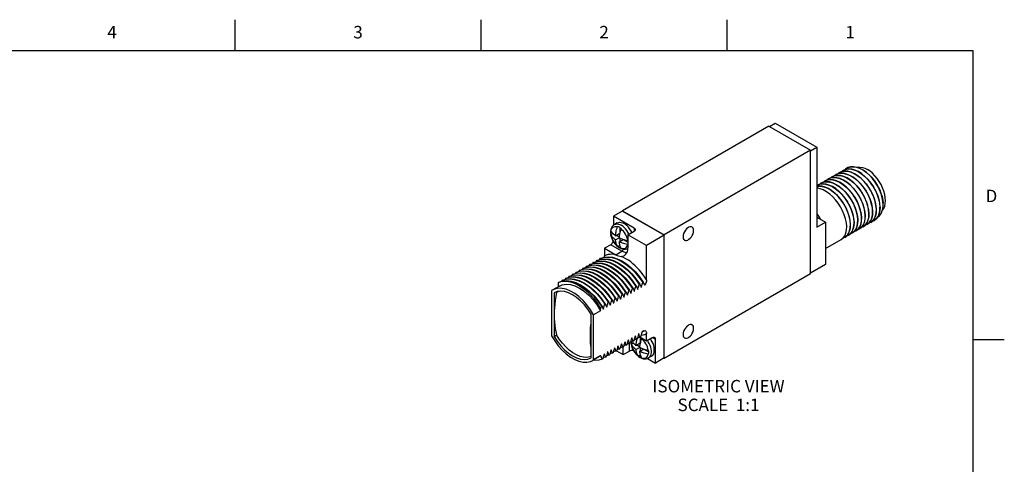
# Model space of a CAD drawing. Units: inches. Extents: x 0.4 to 16.6, y 0.6 to 10.4.
# Drawn here: x 8.7 to 16.6, y 6.8 to 10.4 of the extents above; entities that cross this region are included whole.
import ezdxf

# ---------------------------------------------------------------- set-up
doc = ezdxf.new("R2010")
doc.units = ezdxf.units.IN
doc.header["$LTSCALE"] = 0.935
doc.header["$MEASUREMENT"] = 0
doc.layers.get('0').update_dxf_attribs({"linetype": 'CONTINUOUS'})
for name, color, linetype in [('AXIS', 7, 'CONTINUOUS'), ('AXIS_COSMETIC_THREADS', 7, 'CONTINUOUS'), ('NOTES', 7, 'CONTINUOUS')]:
    doc.layers.add(name, color=color, linetype=linetype)
doc.styles.add('TEXTSTYLE_2', font='txt', dxfattribs={"width": 0.8})

msp = doc.modelspace()

# ---------------------------------------------------------------- linework, layer by layer
at = {"color": 2, "linetype": 'CONTINUOUS'}
for p, q in [((10.47, 10.112), (10.47, 10.362)), ((12.44, 10.112), (12.44, 10.362)), ((14.41, 10.112), (14.41, 10.362)), ((16.38, 10.112), (0.62, 10.112)), ((16.38, 0.887), (16.38, 10.112)), ((16.38, 7.7995), (16.63, 7.7995))]:
    msp.add_line(p, q, dxfattribs=at)
at = {"color": 7, "linetype": 'CONTINUOUS'}
for p, q in [((14.7455, 9.5076), (13.5717, 8.8299)), ((14.7455, 9.5076), (15.0792, 9.3149)), ((14.749, 9.5055), (14.795, 9.5321)), ((14.795, 9.5321), (15.1287, 9.3394)), ((15.0792, 9.3149), (13.9054, 8.6372)), ((15.0792, 9.3108), (15.1287, 9.3394)), ((15.0792, 8.3269), (15.0792, 9.3149)), ((15.1287, 9.3394), (15.1287, 8.6984)), ((15.3247, 9.1436), (15.3383, 9.154)), ((15.3254, 9.1443), (15.3477, 9.1485)), ((15.3778, 9.176), (15.368, 9.1711)), ((15.1766, 9.0581), (15.1898, 9.0682)), ((15.2059, 9.075), (15.2195, 9.0854)), ((15.2357, 9.0922), (15.2492, 9.1025)), ((15.2657, 9.1095), (15.2789, 9.1197)), ((15.2789, 9.1197), (15.2994, 9.1282)), ((15.3086, 9.1368), (15.3254, 9.1443)), ((15.5278, 9.1369), (15.5531, 9.1145)), ((15.5756, 9.089), (15.5517, 9.1148)), ((15.1287, 9.0327), (15.1304, 9.034)), ((15.1451, 9.0291), (15.1287, 9.0267)), ((15.1287, 9.0237), (15.1365, 9.0282)), ((15.1365, 9.0282), (15.1344, 9.0106)), ((15.1365, 9.0282), (15.1594, 9.0281)), ((15.1468, 9.0409), (15.1601, 9.0511)), ((15.5425, 8.8388), (15.5452, 8.8082)), ((15.5721, 8.8562), (15.5749, 8.8254)), ((15.6023, 8.8698), (15.6046, 8.8425)), ((15.604, 8.8147), (15.6053, 8.8429)), ((15.6315, 8.8906), (15.6343, 8.8597)), ((15.659, 8.8773), (15.659, 8.8903)), ((13.4995, 8.7874), (13.4995, 8.7141)), ((13.6657, 8.6915), (13.4995, 8.7874)), ((13.9068, 8.6339), (13.5703, 8.8283)), ((13.5717, 8.8299), (13.5717, 8.8274)), ((13.5717, 8.8299), (13.9054, 8.6372)), ((15.3941, 8.7519), (15.3967, 8.7225)), ((15.4236, 8.7703), (15.4264, 8.7397)), ((15.4533, 8.7875), (15.4561, 8.7568)), ((15.4557, 8.7308), (15.4568, 8.7572)), ((15.483, 8.8048), (15.4858, 8.774)), ((15.4852, 8.7461), (15.4865, 8.7744)), ((15.5127, 8.822), (15.5155, 8.7911)), ((15.5149, 8.763), (15.5162, 8.7915)), ((15.5446, 8.7802), (15.5459, 8.8087)), ((15.5724, 8.7467), (15.5891, 8.7538)), ((15.5743, 8.7973), (15.5756, 8.8258)), ((15.5891, 8.7538), (15.6065, 8.7677)), ((13.5308, 8.7333), (13.5075, 8.7198)), ((13.5505, 8.6967), (13.5505, 8.6503)), ((15.1287, 8.6984), (15.1994, 8.7393)), ((15.1994, 8.7393), (15.1994, 8.4004)), ((15.3961, 8.6945), (15.3974, 8.7229)), ((15.4258, 8.7116), (15.4271, 8.7401)), ((15.4399, 8.6807), (15.4269, 8.6634)), ((15.4493, 8.7026), (15.4399, 8.6807)), ((15.4611, 8.6855), (15.4472, 8.6723)), ((15.4703, 8.6852), (15.4544, 8.6788)), ((15.4722, 8.7026), (15.4611, 8.6855)), ((15.4869, 8.6983), (15.4703, 8.6852)), ((15.5, 8.7023), (15.4846, 8.6962)), ((15.5161, 8.7149), (15.5, 8.7023)), ((15.5297, 8.7195), (15.5141, 8.7132)), ((15.5458, 8.732), (15.5297, 8.7195)), ((15.5594, 8.7366), (15.5437, 8.7303)), ((15.5758, 8.7495), (15.5594, 8.7366)), ((13.4776, 8.6532), (13.4795, 8.6376)), ((13.4778, 8.6516), (13.4791, 8.6401)), ((13.4791, 8.6401), (13.4951, 8.6493)), ((13.4793, 8.6394), (13.4791, 8.6401)), ((13.5165, 8.6307), (13.5505, 8.6503)), ((13.5165, 8.598), (13.5448, 8.6143)), ((13.5222, 8.6339), (13.5454, 8.6205)), ((13.5448, 8.5817), (13.5787, 8.6013)), ((13.5505, 8.6118), (13.5505, 8.5849)), ((13.5787, 8.6013), (13.6162, 8.5796)), ((13.6162, 8.6384), (13.6657, 8.667)), ((13.9068, 8.6339), (13.7654, 8.5523)), ((13.9054, 8.6372), (13.9054, 8.6348)), ((13.9068, 7.6509), (13.9068, 8.6339)), ((15.1994, 8.5288), (15.3225, 8.5999)), ((15.3515, 8.6166), (15.3356, 8.6102)), ((15.3681, 8.6297), (15.3515, 8.6166)), ((15.3812, 8.6338), (15.3657, 8.6276)), ((15.3973, 8.6463), (15.3812, 8.6338)), ((15.4109, 8.6509), (15.3954, 8.6446)), ((15.4269, 8.6634), (15.4109, 8.6509)), ((15.4472, 8.6723), (15.4407, 8.6681)), ((13.4783, 8.5588), (13.4288, 8.5302)), ((13.4288, 8.5302), (13.4288, 8.4701)), ((13.4288, 8.5302), (13.5182, 8.4786)), ((13.5254, 8.5524), (13.5373, 8.542)), ((13.5335, 8.5453), (13.5329, 8.5462)), ((13.5342, 8.5446), (13.5335, 8.5453)), ((13.5342, 8.5446), (13.5502, 8.5538)), ((13.5373, 8.542), (13.55, 8.5335)), ((13.5436, 8.5377), (13.5484, 8.5347)), ((13.5578, 8.53), (13.5625, 8.5282)), ((13.7654, 8.2758), (13.7654, 8.5523)), ((13.3913, 8.4469), (13.3893, 8.4404)), ((13.3948, 8.4489), (13.3913, 8.4469)), ((13.5186, 8.4784), (13.5182, 8.4786)), ((13.2534, 8.3673), (13.2514, 8.3607)), ((13.2569, 8.3693), (13.2534, 8.3673)), ((13.281, 8.3832), (13.279, 8.3767)), ((13.2845, 8.3853), (13.281, 8.3832)), ((13.3086, 8.3991), (13.3065, 8.3926)), ((13.3121, 8.4012), (13.3086, 8.3991)), ((13.3361, 8.4151), (13.3341, 8.4085)), ((13.3397, 8.4171), (13.3361, 8.4151)), ((13.3637, 8.431), (13.3617, 8.4244)), ((13.3673, 8.433), (13.3637, 8.431)), ((15.1994, 8.4004), (15.0792, 8.331)), ((13.1155, 8.2877), (13.1135, 8.2811)), ((13.1191, 8.2897), (13.1155, 8.2877)), ((13.1431, 8.3036), (13.1411, 8.2971)), ((13.1466, 8.3057), (13.1431, 8.3036)), ((13.1707, 8.3195), (13.1687, 8.313)), ((13.1742, 8.3216), (13.1707, 8.3195)), ((13.1983, 8.3355), (13.1962, 8.3289)), ((13.2018, 8.3375), (13.1983, 8.3355)), ((13.2258, 8.3514), (13.2238, 8.3448)), ((13.2294, 8.3534), (13.2258, 8.3514)), ((13.9054, 7.6492), (15.0792, 8.3269)), ((13.0669, 8.2271), (13.0104, 8.1944)), ((13.0611, 8.2563), (13.0778, 8.2627)), ((13.0639, 8.2579), (13.0611, 8.2563)), ((13.0611, 8.2237), (13.0611, 8.2563)), ((13.0639, 8.2579), (13.0936, 8.2678)), ((13.0778, 8.2627), (13.0958, 8.2668)), ((13.0879, 8.2718), (13.0859, 8.2652)), ((13.0915, 8.2738), (13.0879, 8.2718)), ((13.0936, 8.2678), (13.1263, 8.2707)), ((13.6516, 8.2086), (13.6552, 8.2106)), ((13.6792, 8.2245), (13.6827, 8.2265)), ((13.6923, 8.2062), (13.6955, 8.2011)), ((13.6955, 8.2011), (13.6948, 8.2007)), ((13.7068, 8.2404), (13.7103, 8.2424)), ((13.7199, 8.2221), (13.7231, 8.217)), ((13.7231, 8.217), (13.7224, 8.2166)), ((13.7344, 8.2563), (13.7379, 8.2584)), ((13.0104, 8.1944), (13.0046, 8.1908)), ((13.0046, 8.1908), (13.0046, 7.8294)), ((13.0244, 8.1736), (13.0244, 7.8238)), ((13.0443, 8.1771), (13.0646, 8.1853)), ((13.057, 8.1844), (13.0443, 8.1771)), ((13.5137, 8.129), (13.5173, 8.131)), ((13.5413, 8.1449), (13.5449, 8.1469)), ((13.5544, 8.1266), (13.5576, 8.1215)), ((13.5576, 8.1215), (13.5569, 8.1211)), ((13.5689, 8.1608), (13.5724, 8.1628)), ((13.582, 8.1425), (13.5852, 8.1374)), ((13.5852, 8.1374), (13.5845, 8.137)), ((13.5965, 8.1767), (13.6, 8.1788)), ((13.6095, 8.1585), (13.6128, 8.1533)), ((13.6128, 8.1533), (13.612, 8.1529)), ((13.6241, 8.1926), (13.6276, 8.1947)), ((13.6371, 8.1744), (13.6403, 8.1692)), ((13.6403, 8.1692), (13.6396, 8.1688)), ((13.6647, 8.1903), (13.6679, 8.1852)), ((13.6679, 8.1852), (13.6672, 8.1848)), ((13.3698, 8.0746), (13.3977, 8.0292)), ((13.3977, 8.0292), (13.3977, 8.0458)), ((13.4034, 8.0653), (13.407, 8.0673)), ((13.4165, 8.047), (13.4197, 8.0419)), ((13.431, 8.0812), (13.4345, 8.0832)), ((13.4441, 8.0629), (13.4473, 8.0578)), ((13.4473, 8.0578), (13.4466, 8.0574)), ((13.4586, 8.0971), (13.4621, 8.0992)), ((13.4717, 8.0788), (13.4749, 8.0737)), ((13.4749, 8.0737), (13.4742, 8.0733)), ((13.4862, 8.113), (13.4897, 8.1151)), ((13.4992, 8.0948), (13.5024, 8.0896)), ((13.5024, 8.0896), (13.5017, 8.0892)), ((13.5268, 8.1107), (13.53, 8.1056)), ((13.53, 8.1056), (13.5293, 8.1051)), ((13.3214, 7.6523), (13.3214, 8.0022)), ((13.3977, 8.0292), (13.3412, 7.9965)), ((13.3412, 7.6351), (13.3412, 7.9965)), ((13.4197, 8.0419), (13.419, 8.0415)), ((13.0244, 7.8238), (13.0443, 7.8353)), ((13.6469, 7.8116), (13.6462, 7.8112)), ((13.6745, 7.8275), (13.6738, 7.8271)), ((13.6897, 7.8009), (13.6928, 7.8108)), ((13.6941, 7.8174), (13.69, 7.8037)), ((13.7141, 7.8176), (13.692, 7.8105)), ((13.7021, 7.8435), (13.7013, 7.8431)), ((13.7654, 7.7856), (13.7114, 7.8168)), ((13.7176, 7.8197), (13.7141, 7.8176)), ((13.7145, 7.815), (13.7145, 7.7717)), ((13.7442, 7.8678), (13.7289, 7.859)), ((13.7384, 7.8642), (13.729, 7.8588)), ((13.7654, 7.7856), (13.7654, 7.8457)), ((13.8149, 7.8142), (13.7654, 7.7856)), ((13.509, 7.732), (13.5083, 7.7316)), ((13.5366, 7.7479), (13.5359, 7.7475)), ((13.5562, 7.7377), (13.5522, 7.7241)), ((13.5762, 7.738), (13.5542, 7.7309)), ((13.5642, 7.7639), (13.5635, 7.7635)), ((13.5797, 7.7401), (13.5762, 7.738)), ((13.5837, 7.7537), (13.5797, 7.7401)), ((13.6038, 7.7539), (13.5817, 7.7468)), ((13.5917, 7.7798), (13.591, 7.7794)), ((13.6073, 7.756), (13.6038, 7.7539)), ((13.6113, 7.7696), (13.6073, 7.756)), ((13.6314, 7.7699), (13.6092, 7.7622)), ((13.6193, 7.7957), (13.6186, 7.7953)), ((13.6349, 7.7719), (13.6314, 7.7699)), ((13.6389, 7.7855), (13.6349, 7.7719)), ((13.6589, 7.7858), (13.6369, 7.7787)), ((13.6417, 7.7802), (13.6416, 7.7747)), ((13.6416, 7.7747), (13.6435, 7.759)), ((13.6418, 7.7803), (13.6418, 7.7731)), ((13.6418, 7.7731), (13.6431, 7.7615)), ((13.6431, 7.7615), (13.6591, 7.7708)), ((13.6433, 7.7609), (13.6431, 7.7615)), ((13.6625, 7.7878), (13.6589, 7.7858)), ((13.6665, 7.8014), (13.6625, 7.7878)), ((13.6865, 7.8017), (13.6645, 7.7946)), ((13.6806, 7.7521), (13.7145, 7.7717)), ((13.6806, 7.7195), (13.7089, 7.7358)), ((13.6862, 7.7554), (13.7095, 7.742)), ((13.69, 7.8037), (13.6865, 7.8017)), ((13.7145, 7.7332), (13.7145, 7.7064)), ((13.8361, 7.61), (13.8361, 7.8019)), ((13.3412, 7.6351), (13.3977, 7.6678)), ((13.3919, 7.6642), (13.3413, 7.6349)), ((13.3977, 7.6678), (13.3919, 7.6642)), ((13.398, 7.6679), (13.3977, 7.6669)), ((13.3977, 7.6669), (13.3977, 7.6678)), ((13.3987, 7.6683), (13.398, 7.6679)), ((13.4025, 7.66), (13.3987, 7.6683)), ((13.4183, 7.6581), (13.4143, 7.6445)), ((13.4383, 7.6584), (13.4163, 7.6513)), ((13.4263, 7.6843), (13.4256, 7.6838)), ((13.4419, 7.6604), (13.4383, 7.6584)), ((13.4459, 7.6741), (13.4419, 7.6604)), ((13.4659, 7.6743), (13.4439, 7.6672)), ((13.4539, 7.7002), (13.4532, 7.6998)), ((13.4694, 7.6764), (13.4659, 7.6743)), ((13.4734, 7.69), (13.4694, 7.6764)), ((13.4935, 7.6902), (13.4714, 7.6832)), ((13.4814, 7.7161), (13.4807, 7.7157)), ((13.497, 7.6923), (13.4935, 7.6902)), ((13.501, 7.7059), (13.497, 7.6923)), ((13.5211, 7.7062), (13.499, 7.6991)), ((13.5246, 7.7082), (13.5211, 7.7062)), ((13.5286, 7.7218), (13.5246, 7.7082)), ((13.5486, 7.7221), (13.5266, 7.715)), ((13.5522, 7.7241), (13.5486, 7.7221)), ((13.578, 7.6774), (13.6275, 7.706)), ((13.6895, 7.6738), (13.7014, 7.6635)), ((13.6976, 7.6668), (13.6969, 7.6676)), ((13.6983, 7.666), (13.6976, 7.6668)), ((13.6983, 7.666), (13.7143, 7.6753)), ((13.7014, 7.6635), (13.714, 7.6549)), ((13.7077, 7.6591), (13.7124, 7.6562)), ((13.7089, 7.7031), (13.7428, 7.7227)), ((13.7219, 7.6515), (13.7265, 7.6497)), ((13.7428, 7.7227), (13.783, 7.6995)), ((13.8049, 7.6642), (13.7815, 7.6507)), ((13.9047, 7.6496), (13.9054, 7.6492)), ((13.9054, 7.6501), (13.9054, 7.6492)), ((13.3353, 7.6315), (13.3412, 7.6351)), ((13.3509, 7.6312), (13.3356, 7.6334)), ((13.4143, 7.6445), (13.4107, 7.6425)), ((13.7727, 7.6467), (13.8361, 7.61))]:
    msp.add_line(p, q, dxfattribs=at)
at = {"color": 9, "linetype": 'CONTINUOUS'}
for p, q in [((13.6657, 8.6915), (13.6657, 8.667)), ((13.4985, 8.5876), (13.492, 8.6)), ((13.5681, 8.507), (13.4783, 8.5588)), ((13.506, 8.5758), (13.4985, 8.5876)), ((13.5186, 8.4784), (13.5681, 8.507)), ((13.7384, 7.8642), (13.7442, 7.8678)), ((13.8149, 7.8142), (13.8361, 7.8019)), ((13.6275, 7.706), (13.6275, 7.7685)), ((13.6625, 7.709), (13.656, 7.7214)), ((13.67, 7.6972), (13.6625, 7.709))]:
    msp.add_line(p, q, dxfattribs=at)
at = {"color": 7, "linetype": 'CONTINUOUS'}
for points in [[(15.5701, 8.9735), (15.5525, 9.0057), (15.5318, 9.0363), (15.509, 9.0643), (15.4843, 9.0892), (15.4581, 9.1105), (15.431, 9.1277), (15.4038, 9.1401), (15.3777, 9.1472), (15.3529, 9.1491), (15.33, 9.1458), (15.3093, 9.1372)], [(15.3383, 9.154), (15.359, 9.1626), (15.3819, 9.1659), (15.4066, 9.164), (15.4328, 9.1568), (15.4599, 9.1445), (15.4871, 9.1272), (15.5132, 9.1059), (15.538, 9.081), (15.5608, 9.053), (15.5814, 9.0224), (15.5991, 8.9903), (15.6136, 8.9571), (15.6245, 8.9234), (15.6315, 8.8906)], [(15.635, 8.8601), (15.6323, 8.8906), (15.6255, 8.9229), (15.6148, 8.9562), (15.6005, 8.9893), (15.5829, 9.0216), (15.5621, 9.0526), (15.5389, 9.0812), (15.5141, 9.1062), (15.4882, 9.1274), (15.4613, 9.1445), (15.4343, 9.157), (15.4082, 9.1642), (15.3833, 9.1663), (15.36, 9.1631), (15.339, 9.1544)], [(15.3477, 9.1485), (15.3716, 9.1477), (15.3966, 9.1419), (15.4228, 9.1312), (15.4492, 9.1158), (15.4749, 9.0963), (15.4994, 9.0733), (15.5227, 9.0469), (15.5438, 9.0177), (15.5622, 8.987)], [(15.368, 9.1711), (15.3589, 9.1651), (15.3545, 9.1608)], [(15.3687, 9.1715), (15.3789, 9.1766), (15.4005, 9.1824), (15.4241, 9.1832), (15.4492, 9.1788), (15.4753, 9.1695), (15.5017, 9.1554), (15.5278, 9.1369)], [(15.5517, 9.1148), (15.5264, 9.1371), (15.5003, 9.1554), (15.4739, 9.1694), (15.4478, 9.1786), (15.4228, 9.1828), (15.3992, 9.1819), (15.3778, 9.176)], [(15.4513, 9.1781), (15.4563, 9.1795), (15.4743, 9.1804), (15.4936, 9.1776), (15.5136, 9.1711), (15.5341, 9.1609)], [(15.6528, 8.8322), (15.6553, 8.8346), (15.6652, 8.8498), (15.6724, 8.8679), (15.6767, 8.8885), (15.6782, 8.9114), (15.6767, 8.9359), (15.6724, 8.9616), (15.6652, 8.988), (15.6553, 9.0145), (15.643, 9.0406), (15.6285, 9.0658), (15.612, 9.0895), (15.594, 9.1113), (15.5747, 9.1307), (15.5546, 9.1474), (15.5341, 9.1609)], [(15.1898, 9.0682), (15.2101, 9.0767), (15.2333, 9.0801), (15.2582, 9.0782), (15.2841, 9.0712), (15.311, 9.0589), (15.338, 9.0419), (15.3641, 9.0207), (15.389, 8.9958), (15.4123, 8.9674), (15.4331, 8.9364), (15.4508, 8.9042), (15.4652, 8.8711), (15.4761, 8.8375), (15.483, 8.8048)], [(15.4865, 8.7744), (15.4837, 8.8052), (15.4768, 8.8381), (15.4658, 8.8718), (15.4513, 8.905), (15.4337, 8.9371), (15.4131, 8.9676), (15.3902, 8.9956), (15.3655, 9.0205), (15.3394, 9.0419), (15.3122, 9.0591), (15.2851, 9.0715), (15.2589, 9.0786), (15.2342, 9.0806), (15.2113, 9.0773), (15.1905, 9.0687)], [(15.2195, 9.0854), (15.2403, 9.094), (15.2632, 9.0973), (15.2879, 9.0954), (15.3141, 9.0882), (15.3412, 9.0758), (15.3683, 9.0586), (15.3945, 9.0373), (15.4192, 9.0123), (15.4421, 8.9843), (15.4627, 8.9538), (15.4803, 8.9217), (15.4948, 8.8885), (15.5057, 8.8549), (15.5127, 8.822)], [(15.5162, 8.7915), (15.5135, 8.822), (15.5067, 8.8545), (15.4959, 8.8879), (15.4816, 8.921), (15.464, 8.9533), (15.4432, 8.9843), (15.4199, 9.0128), (15.3951, 9.0378), (15.3691, 9.059), (15.342, 9.0762), (15.315, 9.0886), (15.2889, 9.0957), (15.2641, 9.0977), (15.2409, 9.0944), (15.2202, 9.0858)], [(15.2492, 9.1025), (15.2699, 9.1111), (15.2931, 9.1145), (15.3179, 9.1125), (15.344, 9.1053), (15.371, 9.0929), (15.3981, 9.0758), (15.4241, 9.0545), (15.4489, 9.0295), (15.4722, 9.001), (15.493, 8.97), (15.5106, 8.9377), (15.5249, 8.9047), (15.5356, 8.8713), (15.5425, 8.8388)], [(15.5459, 8.8087), (15.5431, 8.8394), (15.5363, 8.8719), (15.5256, 8.905), (15.5113, 8.938), (15.4936, 8.9704), (15.4727, 9.0016), (15.4493, 9.0302), (15.4244, 9.0553), (15.3983, 9.0765), (15.3716, 9.0934), (15.3449, 9.1056), (15.3188, 9.1128), (15.2938, 9.1149), (15.2704, 9.1115), (15.2499, 9.1029)], [(15.5333, 8.9703), (15.5148, 9.001), (15.4937, 9.0301), (15.4705, 9.0566), (15.4459, 9.0796), (15.4202, 9.0991), (15.3938, 9.1145), (15.3676, 9.1252), (15.3426, 9.1309), (15.3187, 9.1318), (15.2964, 9.1275), (15.2796, 9.1201)], [(15.2965, 9.1276), (15.3056, 9.1351), (15.3086, 9.1368)], [(15.2994, 9.1282), (15.3228, 9.1316), (15.3478, 9.1296), (15.3739, 9.1224), (15.4006, 9.1102), (15.4273, 9.0932), (15.4534, 9.0721), (15.4783, 9.047), (15.5017, 9.0183), (15.5226, 8.9872)], [(15.5531, 9.1145), (15.5646, 9.1021), (15.5756, 9.089)], [(15.5921, 9.0692), (15.5734, 9.0927), (15.5531, 9.1145)], [(15.6525, 8.9335), (15.6435, 8.9655), (15.6311, 8.9979), (15.6154, 9.0297), (15.5967, 9.0603), (15.5756, 9.089)], [(15.6522, 8.9463), (15.6451, 8.9702), (15.6355, 8.9947), (15.6234, 9.0196), (15.6089, 9.0446), (15.5921, 9.0692)], [(15.3677, 8.7058), (15.3651, 8.7351), (15.3588, 8.7664), (15.3488, 8.7984), (15.3355, 8.8302), (15.3194, 8.861), (15.3005, 8.8905), (15.2793, 8.918), (15.2563, 8.9429), (15.2319, 8.9646), (15.2063, 8.9829), (15.1804, 8.9971), (15.1548, 9.0066), (15.1305, 9.0114), (15.1287, 9.0114)], [(15.1304, 9.034), (15.1509, 9.0425), (15.174, 9.0459), (15.1988, 9.0439), (15.2249, 9.0368), (15.252, 9.0245), (15.2791, 9.0073), (15.3052, 8.986), (15.3299, 8.9612), (15.3531, 8.9328), (15.3739, 8.9019), (15.3915, 8.8696), (15.4059, 8.8365), (15.4168, 8.803), (15.4236, 8.7703)], [(15.4271, 8.7401), (15.4243, 8.7708), (15.4175, 8.8032), (15.4069, 8.8362), (15.3926, 8.8693), (15.3749, 8.9018), (15.354, 8.9329), (15.3306, 8.9615), (15.3057, 8.9866), (15.2796, 9.0078), (15.253, 9.0247), (15.2262, 9.037), (15.2001, 9.0442), (15.1751, 9.0463), (15.1517, 9.0429), (15.1311, 9.0344)], [(15.3974, 8.7229), (15.3946, 8.7536), (15.3878, 8.7863), (15.3769, 8.8198), (15.3626, 8.8529), (15.3449, 8.8851), (15.3241, 8.916), (15.3009, 8.9444), (15.2762, 8.9693), (15.2501, 8.9906), (15.223, 9.0077), (15.1959, 9.0201), (15.1698, 9.0272), (15.1451, 9.0291)], [(15.1594, 9.0281), (15.1838, 9.0234), (15.2093, 9.0138), (15.2353, 8.9997), (15.2609, 8.9814), (15.2853, 8.9597), (15.3083, 8.9347), (15.3295, 8.9072), (15.3484, 8.8777), (15.3645, 8.8469), (15.3778, 8.8151), (15.3878, 8.7831), (15.3941, 8.7519)], [(15.1601, 9.0511), (15.1807, 9.0597), (15.2041, 9.063), (15.2291, 9.061), (15.2552, 9.0537), (15.282, 9.0415), (15.3086, 9.0246), (15.3347, 9.0034), (15.3596, 8.9783), (15.383, 8.9496), (15.4039, 8.9185), (15.4216, 8.8861), (15.4359, 8.853), (15.4465, 8.8199), (15.4533, 8.7875)], [(15.4568, 8.7572), (15.454, 8.788), (15.4471, 8.8208), (15.4362, 8.8544), (15.4218, 8.8875), (15.4041, 8.9197), (15.3833, 8.9506), (15.36, 8.979), (15.3352, 9.004), (15.3091, 9.0252), (15.2821, 9.0422), (15.2551, 9.0544), (15.2292, 9.0615), (15.2044, 9.0634), (15.1811, 9.06), (15.1608, 9.0515)], [(15.5226, 8.9872), (15.5403, 8.9547), (15.5546, 8.9217), (15.5653, 8.8886), (15.5721, 8.8562)], [(15.5756, 8.8258), (15.5733, 8.853), (15.5678, 8.8819), (15.5591, 8.9117), (15.5474, 8.9414), (15.5333, 8.9703)], [(15.5622, 8.987), (15.5764, 8.9581), (15.5881, 8.9284), (15.5968, 8.8987), (15.6023, 8.8698)], [(15.6053, 8.8429), (15.6025, 8.8738), (15.5956, 8.9067), (15.5846, 8.9404), (15.5701, 8.9735)], [(15.6522, 8.9463), (15.6574, 8.9167), (15.659, 8.8903)], [(15.659, 8.8773), (15.6576, 8.9024), (15.6525, 8.9335)], [(15.6046, 8.8425), (15.6033, 8.8141), (15.5979, 8.7885), (15.5886, 8.7668), (15.5758, 8.7495)], [(15.6065, 8.7677), (15.619, 8.7851), (15.6279, 8.8066), (15.633, 8.8317), (15.6343, 8.8597)], [(15.6129, 8.7761), (15.6273, 8.7864), (15.6405, 8.8025), (15.6503, 8.8226), (15.6565, 8.8463), (15.659, 8.8732), (15.659, 8.8773)], [(15.635, 8.8601), (15.6337, 8.8321), (15.6286, 8.807), (15.6197, 8.7855)], [(15.1287, 8.8064), (15.1418, 8.7875), (15.1548, 8.765)], [(15.4561, 8.7568), (15.4548, 8.7283), (15.4493, 8.7026)], [(15.471, 8.6856), (15.4871, 8.6981), (15.5, 8.7154), (15.5095, 8.7373), (15.5149, 8.763)], [(15.4858, 8.774), (15.4847, 8.7475), (15.4802, 8.7235), (15.4722, 8.7026)], [(15.5155, 8.7911), (15.5142, 8.7628), (15.5089, 8.7375), (15.4997, 8.7158), (15.4869, 8.6983)], [(15.5007, 8.7028), (15.5168, 8.7153), (15.5297, 8.7326), (15.5392, 8.7545), (15.5446, 8.7802)], [(15.5452, 8.8082), (15.5439, 8.7798), (15.5384, 8.7541), (15.529, 8.7322), (15.5161, 8.7149)], [(15.5304, 8.7199), (15.5468, 8.7328), (15.5596, 8.7501), (15.5689, 8.7718), (15.5743, 8.7973)], [(15.5749, 8.8254), (15.5736, 8.7969), (15.5681, 8.7712), (15.5587, 8.7493), (15.5458, 8.732)], [(15.5601, 8.7371), (15.5767, 8.7502), (15.5895, 8.7676), (15.5987, 8.7894), (15.604, 8.8147)], [(15.6197, 8.7855), (15.6072, 8.7681), (15.5898, 8.7542)], [(13.4802, 8.6823), (13.4778, 8.6683), (13.4776, 8.6532)], [(13.5075, 8.7198), (13.4986, 8.7134), (13.491, 8.7051), (13.4847, 8.6947), (13.4802, 8.6823)], [(13.5165, 8.6307), (13.517, 8.6356), (13.5176, 8.6411), (13.5185, 8.6473), (13.5197, 8.6542), (13.5212, 8.6617), (13.5232, 8.6701), (13.5257, 8.6795), (13.5289, 8.6899), (13.5329, 8.7014)], [(13.5308, 8.7333), (13.5329, 8.7344), (13.542, 8.7375), (13.5521, 8.7384), (13.5629, 8.7371), (13.5742, 8.7335), (13.5858, 8.7278)], [(13.5329, 8.7014), (13.5333, 8.7025), (13.5337, 8.7035), (13.5342, 8.7046)], [(13.5484, 8.698), (13.5436, 8.7006), (13.5389, 8.7028), (13.5342, 8.7046)], [(13.5612, 8.6851), (13.5572, 8.6735), (13.554, 8.6632), (13.5515, 8.6538), (13.5495, 8.6454), (13.548, 8.6378), (13.5468, 8.631), (13.5459, 8.6248), (13.5453, 8.6193), (13.5448, 8.6143)], [(13.5625, 8.6882), (13.5578, 8.6918), (13.5531, 8.6951), (13.5484, 8.698)], [(13.5625, 8.6882), (13.5618, 8.6867), (13.5612, 8.6851)], [(13.6476, 8.6566), (13.6466, 8.6589), (13.6387, 8.6733), (13.6296, 8.6869), (13.6196, 8.6995), (13.6087, 8.7106), (13.5974, 8.7201), (13.5858, 8.7278)], [(13.6657, 8.6915), (13.6705, 8.6879), (13.6735, 8.6837), (13.6745, 8.6793)], [(13.6745, 8.6793), (13.6735, 8.6748), (13.6705, 8.6706), (13.6657, 8.667)], [(15.3225, 8.5999), (15.3391, 8.613), (15.3519, 8.6304), (15.3611, 8.6521), (15.3664, 8.6774), (15.3677, 8.7058)], [(15.3522, 8.617), (15.3683, 8.6296), (15.3813, 8.6469), (15.3907, 8.6688), (15.3961, 8.6945)], [(15.3967, 8.7225), (15.3954, 8.6942), (15.3901, 8.6689), (15.3809, 8.6472), (15.3681, 8.6297)], [(15.3819, 8.6342), (15.398, 8.6467), (15.4109, 8.664), (15.4204, 8.6859), (15.4258, 8.7116)], [(15.4264, 8.7397), (15.4251, 8.7112), (15.4197, 8.6855), (15.4103, 8.6637), (15.3973, 8.6463)], [(15.4117, 8.6513), (15.4182, 8.6556), (15.4321, 8.6688), (15.4432, 8.6859), (15.4512, 8.7068), (15.4557, 8.7308)], [(15.4413, 8.6685), (15.458, 8.6816), (15.4708, 8.699), (15.4799, 8.7208), (15.4852, 8.7461)], [(13.4791, 8.6727), (13.4778, 8.6626), (13.4778, 8.6516)], [(13.4791, 8.6727), (13.4794, 8.6717), (13.4798, 8.6708)], [(13.4798, 8.6381), (13.4795, 8.6388), (13.4793, 8.6394)], [(13.4795, 8.6376), (13.4833, 8.6219), (13.4889, 8.6065), (13.4961, 8.5915), (13.5047, 8.5774), (13.5145, 8.5642), (13.5254, 8.5524)], [(13.4798, 8.6708), (13.4838, 8.6639), (13.488, 8.6577), (13.4924, 8.6523)], [(13.5165, 8.598), (13.5127, 8.6008), (13.5089, 8.6038), (13.505, 8.607), (13.501, 8.6106), (13.4968, 8.6148), (13.4924, 8.6196), (13.488, 8.6251), (13.4838, 8.6312), (13.4798, 8.6381)], [(13.4924, 8.6523), (13.4968, 8.6475), (13.501, 8.6433), (13.505, 8.6397), (13.5089, 8.6364), (13.5127, 8.6335), (13.5165, 8.6307)], [(13.5329, 8.5462), (13.5289, 8.5531), (13.5257, 8.5598), (13.5232, 8.5662), (13.5212, 8.5724), (13.5197, 8.5782), (13.5185, 8.5837), (13.5176, 8.5889), (13.517, 8.5936), (13.5165, 8.598)], [(13.5448, 8.6143), (13.5497, 8.6121), (13.5548, 8.6099), (13.5604, 8.6077), (13.5667, 8.6054), (13.5739, 8.6029), (13.5822, 8.6004), (13.5917, 8.5979), (13.6023, 8.5954), (13.6143, 8.5932)], [(15.4407, 8.6681), (15.4304, 8.6632), (15.4247, 8.6618)], [(13.4783, 8.5588), (13.4838, 8.5628), (13.4889, 8.5682), (13.4933, 8.5746), (13.4967, 8.5817), (13.4985, 8.5876)], [(13.5342, 8.5446), (13.5389, 8.5409), (13.5436, 8.5377)], [(13.5448, 8.5817), (13.5453, 8.5773), (13.5459, 8.5725), (13.5468, 8.5674), (13.548, 8.5619), (13.5495, 8.5561)], [(13.6143, 8.5605), (13.6023, 8.5628), (13.5917, 8.5652), (13.5822, 8.5678), (13.5739, 8.5703), (13.5667, 8.5727), (13.5604, 8.575), (13.5548, 8.5773), (13.5497, 8.5795), (13.5448, 8.5817)], [(13.5484, 8.5347), (13.5531, 8.5322), (13.5578, 8.53)], [(13.5495, 8.5561), (13.5515, 8.5499), (13.554, 8.5435), (13.5572, 8.5367), (13.5612, 8.5299)], [(13.55, 8.5335), (13.5625, 8.5274), (13.5749, 8.5236), (13.5868, 8.522), (13.5979, 8.5226), (13.6082, 8.525), (13.6158, 8.5285)], [(13.5612, 8.5299), (13.5616, 8.5293), (13.562, 8.5287), (13.5625, 8.5282)], [(13.5876, 8.4716), (13.5973, 8.479), (13.6054, 8.4895), (13.6114, 8.5025), (13.615, 8.5177), (13.6162, 8.5347)], [(13.6143, 8.5932), (13.6154, 8.593), (13.6162, 8.5929)], [(13.6162, 8.5602), (13.6159, 8.5602), (13.6143, 8.5605)], [(13.3637, 8.431), (13.3934, 8.4409), (13.4261, 8.4438), (13.4612, 8.4397), (13.4978, 8.4286), (13.5353, 8.4109), (13.5727, 8.3869), (13.6093, 8.3571), (13.6444, 8.3223), (13.6771, 8.2831), (13.7068, 8.2404)], [(13.3673, 8.433), (13.3969, 8.4429), (13.4297, 8.4458), (13.4647, 8.4417)], [(13.3913, 8.4469), (13.421, 8.4568), (13.4537, 8.4597), (13.4888, 8.4556), (13.5254, 8.4445), (13.5628, 8.4268), (13.6003, 8.4028), (13.6369, 8.373), (13.672, 8.3382), (13.7047, 8.299), (13.7344, 8.2563)], [(13.3948, 8.4489), (13.4245, 8.4588), (13.4572, 8.4617), (13.4923, 8.4576), (13.5289, 8.4466), (13.5664, 8.4289), (13.6038, 8.4048), (13.6404, 8.3751), (13.6755, 8.3402), (13.7082, 8.301), (13.7379, 8.2584)], [(13.4277, 8.4591), (13.4281, 8.4609), (13.4288, 8.4701)], [(13.4647, 8.4417), (13.5013, 8.4307), (13.5388, 8.4129), (13.5762, 8.3889), (13.6129, 8.3592), (13.6479, 8.3243), (13.6806, 8.2851), (13.7103, 8.2424)], [(13.5186, 8.4784), (13.5297, 8.4725), (13.5407, 8.4683), (13.5517, 8.4658), (13.5623, 8.4651)], [(13.5623, 8.4651), (13.5755, 8.4667), (13.5876, 8.4716)], [(13.2258, 8.3514), (13.2555, 8.3613), (13.2882, 8.3642), (13.3233, 8.3601), (13.3599, 8.349), (13.3974, 8.3313), (13.4348, 8.3073), (13.4714, 8.2775), (13.5065, 8.2427), (13.5392, 8.2035), (13.5689, 8.1608)], [(13.2294, 8.3534), (13.2591, 8.3633), (13.2918, 8.3662)], [(13.2534, 8.3673), (13.2831, 8.3772), (13.3158, 8.3801), (13.3509, 8.376), (13.3875, 8.3649), (13.4249, 8.3472), (13.4624, 8.3232), (13.499, 8.2934), (13.5341, 8.2586), (13.5668, 8.2194), (13.5965, 8.1767)], [(13.2569, 8.3693), (13.2866, 8.3792), (13.3194, 8.3821)], [(13.281, 8.3832), (13.3107, 8.3931), (13.3434, 8.396), (13.3784, 8.3919), (13.4151, 8.3808), (13.4525, 8.3631), (13.49, 8.3391), (13.5266, 8.3094), (13.5616, 8.2745), (13.5944, 8.2353), (13.6241, 8.1926)], [(13.2845, 8.3853), (13.3142, 8.3951), (13.3469, 8.3981)], [(13.2918, 8.3662), (13.3268, 8.3621), (13.3635, 8.351), (13.4009, 8.3333), (13.4383, 8.3093), (13.475, 8.2796), (13.51, 8.2447), (13.5427, 8.2055), (13.5724, 8.1628)], [(13.3086, 8.3991), (13.3383, 8.409), (13.371, 8.4119), (13.406, 8.4078), (13.4427, 8.3968), (13.4801, 8.379), (13.5175, 8.355), (13.5542, 8.3253), (13.5892, 8.2904), (13.6219, 8.2512), (13.6516, 8.2086)], [(13.3121, 8.4012), (13.3418, 8.4111), (13.3745, 8.414)], [(13.3194, 8.3821), (13.3544, 8.378), (13.391, 8.367), (13.4285, 8.3492), (13.4659, 8.3252), (13.5026, 8.2955), (13.5376, 8.2606), (13.5703, 8.2214), (13.6, 8.1788)], [(13.3361, 8.4151), (13.3658, 8.4249), (13.3985, 8.4279), (13.4336, 8.4237), (13.4702, 8.4127), (13.5077, 8.395), (13.5451, 8.371), (13.5817, 8.3412), (13.6168, 8.3063), (13.6495, 8.2671), (13.6792, 8.2245)], [(13.3397, 8.4171), (13.3694, 8.427), (13.4021, 8.4299)], [(13.3469, 8.3981), (13.382, 8.3939), (13.4186, 8.3829), (13.4561, 8.3652), (13.4935, 8.3412), (13.5301, 8.3114), (13.5652, 8.2765), (13.5979, 8.2373), (13.6276, 8.1947)], [(13.3745, 8.414), (13.4096, 8.4099), (13.4462, 8.3988), (13.4836, 8.3811), (13.5211, 8.3571), (13.5577, 8.3273), (13.5928, 8.2925), (13.6255, 8.2533), (13.6552, 8.2106)], [(13.4021, 8.4299), (13.4371, 8.4258), (13.4738, 8.4147), (13.5112, 8.397), (13.5486, 8.373), (13.5853, 8.3432), (13.6203, 8.3084), (13.6531, 8.2692), (13.6827, 8.2265)], [(13.0879, 8.2718), (13.1176, 8.2816), (13.1504, 8.2846), (13.1854, 8.2804), (13.222, 8.2694), (13.2595, 8.2517), (13.2969, 8.2277), (13.3336, 8.1979), (13.3686, 8.163), (13.4013, 8.1239), (13.431, 8.0812)], [(13.0915, 8.2738), (13.1212, 8.2837), (13.1539, 8.2866)], [(13.1155, 8.2877), (13.1452, 8.2976), (13.1779, 8.3005), (13.213, 8.2964), (13.2496, 8.2853), (13.2871, 8.2676), (13.3245, 8.2436), (13.3611, 8.2138), (13.3962, 8.179), (13.4289, 8.1398), (13.4586, 8.0971)], [(13.1191, 8.2897), (13.1487, 8.2996), (13.1815, 8.3025)], [(13.1431, 8.3036), (13.1728, 8.3135), (13.2055, 8.3164), (13.2406, 8.3123), (13.2772, 8.3012), (13.3146, 8.2835), (13.3521, 8.2595), (13.3887, 8.2297), (13.4238, 8.1949), (13.4565, 8.1557), (13.4862, 8.113)], [(13.1466, 8.3057), (13.1763, 8.3155), (13.209, 8.3184)], [(13.1539, 8.2866), (13.1889, 8.2825), (13.2256, 8.2714), (13.263, 8.2537), (13.3005, 8.2297), (13.3371, 8.1999), (13.3721, 8.1651), (13.4049, 8.1259), (13.4345, 8.0832)], [(13.1707, 8.3195), (13.2004, 8.3294), (13.2331, 8.3323), (13.2681, 8.3282), (13.3048, 8.3172), (13.3422, 8.2994), (13.3796, 8.2754), (13.4163, 8.2457), (13.4513, 8.2108), (13.4841, 8.1716), (13.5137, 8.129)], [(13.1742, 8.3216), (13.2039, 8.3315), (13.2366, 8.3344)], [(13.1815, 8.3025), (13.2165, 8.2984), (13.2532, 8.2874), (13.2906, 8.2696), (13.328, 8.2456), (13.3647, 8.2159), (13.3997, 8.181), (13.4324, 8.1418), (13.4621, 8.0992)], [(13.1983, 8.3355), (13.2279, 8.3453), (13.2607, 8.3482), (13.2957, 8.3441), (13.3324, 8.3331), (13.3698, 8.3154), (13.4072, 8.2914), (13.4439, 8.2616), (13.4789, 8.2267), (13.5116, 8.1875), (13.5413, 8.1449)], [(13.2018, 8.3375), (13.2315, 8.3474), (13.2642, 8.3503)], [(13.209, 8.3184), (13.2441, 8.3143), (13.2807, 8.3033), (13.3182, 8.2856), (13.3556, 8.2616), (13.3922, 8.2318), (13.4273, 8.1969), (13.46, 8.1577), (13.4897, 8.1151)], [(13.2366, 8.3344), (13.2717, 8.3302), (13.3083, 8.3192), (13.3457, 8.3015), (13.3832, 8.2775), (13.4198, 8.2477), (13.4549, 8.2128), (13.4876, 8.1737), (13.5173, 8.131)], [(13.2642, 8.3503), (13.2992, 8.3462), (13.3359, 8.3351), (13.3733, 8.3174), (13.4108, 8.2934), (13.4474, 8.2636), (13.4825, 8.2288), (13.5152, 8.1896), (13.5449, 8.1469)], [(13.3412, 7.9965), (13.316, 8.0379), (13.2876, 8.0766), (13.2567, 8.1116), (13.2239, 8.1422), (13.19, 8.1677), (13.1557, 8.1875), (13.1218, 8.2012), (13.089, 8.2084), (13.0581, 8.2091), (13.0297, 8.2032), (13.0104, 8.1944)], [(13.067, 8.2271), (13.089, 8.2368), (13.1207, 8.2422), (13.1552, 8.2396), (13.1918, 8.2291), (13.2294, 8.211), (13.267, 8.1857), (13.3036, 8.154), (13.3382, 8.1166), (13.3698, 8.0746)], [(13.0958, 8.2668), (13.1283, 8.2684), (13.1629, 8.2634), (13.199, 8.2517), (13.2357, 8.2336), (13.2723, 8.2095), (13.3082, 8.18), (13.3424, 8.1456), (13.3744, 8.1071), (13.4034, 8.0653)], [(13.0958, 8.2668), (13.1289, 8.2666), (13.1641, 8.2593), (13.2004, 8.2452), (13.2369, 8.2247), (13.2732, 8.198), (13.3081, 8.166), (13.3408, 8.1295), (13.371, 8.089), (13.3977, 8.0458)], [(13.1263, 8.2707), (13.1614, 8.2666), (13.198, 8.2555), (13.2354, 8.2378), (13.2729, 8.2138), (13.3095, 8.184), (13.3446, 8.1492), (13.3773, 8.11), (13.407, 8.0673)], [(13.6403, 8.1692), (13.6439, 8.1818), (13.6476, 8.1949), (13.6516, 8.2086)], [(13.6552, 8.2106), (13.6594, 8.2017), (13.6634, 8.1931), (13.6672, 8.1848)], [(13.6679, 8.1852), (13.6714, 8.1978), (13.6752, 8.2109), (13.6792, 8.2245)], [(13.6827, 8.2265), (13.687, 8.2177), (13.691, 8.2091), (13.6948, 8.2007)], [(13.6955, 8.2011), (13.699, 8.2137), (13.7028, 8.2268), (13.7068, 8.2404)], [(13.7103, 8.2424), (13.7146, 8.2336), (13.7186, 8.225), (13.7224, 8.2166)], [(13.7231, 8.217), (13.7266, 8.2296), (13.7304, 8.2427), (13.7344, 8.2563)], [(13.7379, 8.2584), (13.742, 8.2498), (13.7459, 8.2415), (13.7495, 8.2334)], [(13.7654, 8.2758), (13.7647, 8.267), (13.7629, 8.2586), (13.7603, 8.2508), (13.7571, 8.2439), (13.7534, 8.2381), (13.7495, 8.2334)], [(13.1401, 8.1739), (13.1081, 8.1836), (13.0777, 8.1868), (13.0495, 8.1835), (13.0244, 8.1736)], [(13.0443, 8.1771), (13.0382, 8.1434), (13.0336, 8.1121), (13.0301, 8.0824), (13.0276, 8.0535), (13.0261, 8.0247), (13.0256, 7.9953)], [(13.3214, 8.0022), (13.2962, 8.0411), (13.268, 8.0769), (13.2376, 8.1089), (13.2056, 8.1361), (13.1729, 8.1579), (13.1401, 8.1739)], [(13.5024, 8.0896), (13.506, 8.1022), (13.5097, 8.1153), (13.5137, 8.129)], [(13.5173, 8.131), (13.5215, 8.1221), (13.5255, 8.1135), (13.5293, 8.1051)], [(13.53, 8.1056), (13.5335, 8.1181), (13.5373, 8.1313), (13.5413, 8.1449)], [(13.5449, 8.1469), (13.5491, 8.1381), (13.5531, 8.1294), (13.5569, 8.1211)], [(13.5576, 8.1215), (13.5611, 8.1341), (13.5649, 8.1472), (13.5689, 8.1608)], [(13.5724, 8.1628), (13.5767, 8.154), (13.5807, 8.1454), (13.5845, 8.137)], [(13.5852, 8.1374), (13.5887, 8.15), (13.5925, 8.1631), (13.5965, 8.1767)], [(13.6, 8.1788), (13.6043, 8.1699), (13.6083, 8.1613), (13.612, 8.1529)], [(13.6128, 8.1533), (13.6163, 8.1659), (13.62, 8.179), (13.6241, 8.1926)], [(13.6276, 8.1947), (13.6318, 8.1858), (13.6358, 8.1772), (13.6396, 8.1688)], [(13.3977, 8.0458), (13.4005, 8.0554), (13.4034, 8.0653)], [(13.407, 8.0673), (13.4112, 8.0585), (13.4152, 8.0498), (13.419, 8.0415)], [(13.4197, 8.0419), (13.4232, 8.0545), (13.427, 8.0676), (13.431, 8.0812)], [(13.4345, 8.0832), (13.4388, 8.0744), (13.4428, 8.0658), (13.4466, 8.0574)], [(13.4473, 8.0578), (13.4508, 8.0704), (13.4546, 8.0835), (13.4586, 8.0971)], [(13.4621, 8.0992), (13.4664, 8.0903), (13.4704, 8.0817), (13.4742, 8.0733)], [(13.4749, 8.0737), (13.4784, 8.0863), (13.4822, 8.0994), (13.4862, 8.113)], [(13.4897, 8.1151), (13.494, 8.1062), (13.498, 8.0976), (13.5017, 8.0892)], [(13.0256, 7.9953), (13.0261, 7.9665), (13.0276, 7.9395), (13.0301, 7.9134), (13.0336, 7.8877), (13.0382, 7.8618), (13.0443, 7.8352)], [(13.3155, 7.8279), (13.316, 7.8573), (13.3175, 7.8862), (13.32, 7.9151), (13.3214, 7.9264)], [(13.0046, 7.8294), (13.0297, 7.788), (13.0581, 7.7493), (13.089, 7.7143), (13.1218, 7.6837), (13.1557, 7.6582), (13.19, 7.6384), (13.2239, 7.6248), (13.2567, 7.6175), (13.2876, 7.6168), (13.316, 7.6227), (13.3353, 7.6315)], [(13.0244, 7.8238), (13.0495, 7.7848), (13.0777, 7.749), (13.1081, 7.7171), (13.1401, 7.6899), (13.1729, 7.668), (13.2056, 7.652), (13.2376, 7.6423), (13.268, 7.6391), (13.2962, 7.6425), (13.3214, 7.6523)], [(13.3214, 7.6626), (13.312, 7.6589), (13.2874, 7.6551), (13.2608, 7.6566), (13.2328, 7.6635), (13.2039, 7.6754), (13.1747, 7.6922), (13.1458, 7.7136), (13.1178, 7.7392), (13.0912, 7.7684), (13.0666, 7.8006), (13.0443, 7.8352)], [(13.3214, 7.7362), (13.32, 7.746), (13.3175, 7.7721), (13.316, 7.7992), (13.3155, 7.8279)], [(13.6462, 7.8112), (13.6427, 7.7986), (13.6389, 7.7855)], [(13.6589, 7.7858), (13.6547, 7.7946), (13.6507, 7.8032), (13.6469, 7.8116)], [(13.6738, 7.8271), (13.6702, 7.8145), (13.6665, 7.8014)], [(13.6865, 7.8017), (13.6823, 7.8106), (13.6783, 7.8192), (13.6745, 7.8275)], [(13.7013, 7.8431), (13.6978, 7.8305), (13.6941, 7.8174)], [(13.7141, 7.8176), (13.7098, 7.8265), (13.7058, 7.8351), (13.7021, 7.8435)], [(13.7252, 7.8065), (13.7212, 7.795), (13.718, 7.7846), (13.7155, 7.7753), (13.7136, 7.7669), (13.712, 7.7593), (13.7109, 7.7524), (13.71, 7.7462), (13.7093, 7.7407), (13.7089, 7.7358)], [(13.7289, 7.859), (13.7254, 7.8464), (13.7216, 7.8333), (13.7176, 7.8197)], [(13.726, 7.8084), (13.7259, 7.8081), (13.7252, 7.8065)], [(13.7442, 7.8678), (13.7483, 7.8695), (13.7524, 7.8697), (13.7563, 7.8684), (13.7598, 7.8654), (13.7627, 7.8607), (13.7647, 7.8541), (13.7654, 7.8457)], [(13.8149, 7.8142), (13.8204, 7.8165), (13.8255, 7.817), (13.8299, 7.8157)], [(13.8299, 7.8157), (13.8333, 7.8125), (13.8354, 7.8078), (13.8361, 7.8019)], [(13.5083, 7.7316), (13.5048, 7.719), (13.501, 7.7059)], [(13.5211, 7.7062), (13.5168, 7.715), (13.5128, 7.7236), (13.509, 7.732)], [(13.5359, 7.7475), (13.5324, 7.7349), (13.5286, 7.7218)], [(13.5486, 7.7221), (13.5444, 7.7309), (13.5404, 7.7396), (13.5366, 7.7479)], [(13.5635, 7.7635), (13.5599, 7.7509), (13.5562, 7.7377)], [(13.5762, 7.738), (13.572, 7.7469), (13.5679, 7.7555), (13.5642, 7.7639)], [(13.591, 7.7794), (13.5875, 7.7668), (13.5837, 7.7537)], [(13.6038, 7.7539), (13.5995, 7.7628), (13.5955, 7.7714), (13.5917, 7.7798)], [(13.6186, 7.7953), (13.6151, 7.7827), (13.6113, 7.7696)], [(13.6314, 7.7699), (13.6271, 7.7787), (13.6231, 7.7873), (13.6193, 7.7957)], [(13.6439, 7.7596), (13.6436, 7.7602), (13.6433, 7.7609)], [(13.6435, 7.759), (13.6474, 7.7433), (13.653, 7.7279), (13.6601, 7.713), (13.6687, 7.6988), (13.6785, 7.6857), (13.6895, 7.6738)], [(13.6806, 7.7195), (13.6767, 7.7223), (13.6729, 7.7252), (13.6691, 7.7284), (13.665, 7.7321), (13.6608, 7.7363), (13.6565, 7.7411), (13.6521, 7.7465), (13.6478, 7.7527), (13.6439, 7.7596)], [(13.6496, 7.7828), (13.6521, 7.7792), (13.6565, 7.7737)], [(13.6565, 7.7737), (13.6608, 7.7689), (13.665, 7.7647), (13.6691, 7.7611), (13.6729, 7.7579), (13.6767, 7.7549), (13.6806, 7.7521)], [(13.6806, 7.7521), (13.681, 7.757), (13.6817, 7.7626), (13.6826, 7.7687), (13.6838, 7.7756), (13.6853, 7.7832), (13.6872, 7.7916), (13.6897, 7.8009)], [(13.7089, 7.7358), (13.7137, 7.7336), (13.7188, 7.7314), (13.7244, 7.7292), (13.7307, 7.7268), (13.7379, 7.7244), (13.7463, 7.7219), (13.7557, 7.7193), (13.7664, 7.7169), (13.7783, 7.7146)], [(13.8049, 7.6642), (13.8107, 7.6684), (13.8172, 7.6757), (13.8223, 7.6848), (13.8257, 7.6957), (13.8274, 7.708), (13.8274, 7.7214), (13.8257, 7.7357), (13.8223, 7.7505), (13.8172, 7.7655), (13.8107, 7.7804), (13.8028, 7.7948), (13.7968, 7.8037)], [(13.3977, 7.6669), (13.3809, 7.6566), (13.3744, 7.654)], [(13.4107, 7.6425), (13.4065, 7.6513), (13.4025, 7.66)], [(13.4256, 7.6838), (13.4221, 7.6712), (13.4183, 7.6581)], [(13.4383, 7.6584), (13.4341, 7.6673), (13.4301, 7.6759), (13.4263, 7.6843)], [(13.4532, 7.6998), (13.4496, 7.6872), (13.4459, 7.6741)], [(13.4659, 7.6743), (13.4616, 7.6832), (13.4576, 7.6918), (13.4539, 7.7002)], [(13.4807, 7.7157), (13.4772, 7.7031), (13.4734, 7.69)], [(13.4935, 7.6902), (13.4892, 7.6991), (13.4852, 7.7077), (13.4814, 7.7161)], [(13.6625, 7.709), (13.6565, 7.7105), (13.6487, 7.7111), (13.641, 7.7105), (13.6337, 7.7087), (13.6275, 7.706)], [(13.6969, 7.6676), (13.6929, 7.6745), (13.6897, 7.6812), (13.6872, 7.6877), (13.6853, 7.6938), (13.6838, 7.6997), (13.6826, 7.7052), (13.6817, 7.7103), (13.681, 7.7151), (13.6806, 7.7195)], [(13.6983, 7.666), (13.7029, 7.6624), (13.7077, 7.6591)], [(13.7783, 7.6819), (13.7664, 7.6842), (13.7557, 7.6867), (13.7463, 7.6892), (13.7379, 7.6917), (13.7307, 7.6942), (13.7244, 7.6965), (13.7188, 7.6987), (13.7137, 7.7009), (13.7089, 7.7031)], [(13.7089, 7.7031), (13.7093, 7.6987), (13.71, 7.694), (13.7109, 7.6888), (13.712, 7.6833), (13.7136, 7.6775)], [(13.7124, 7.6562), (13.7171, 7.6536), (13.7219, 7.6515)], [(13.7136, 7.6775), (13.7155, 7.6714), (13.718, 7.6649), (13.7212, 7.6582), (13.7252, 7.6513)], [(13.714, 7.6549), (13.7266, 7.6489), (13.739, 7.645), (13.7509, 7.6435), (13.762, 7.644), (13.7722, 7.6465), (13.7815, 7.6507)], [(13.7252, 7.6513), (13.7256, 7.6507), (13.7261, 7.6502), (13.7265, 7.6497)], [(13.7783, 7.7146), (13.7794, 7.7144), (13.7806, 7.7143), (13.7817, 7.7142)], [(13.7817, 7.6815), (13.78, 7.6817), (13.7783, 7.6819)], [(13.7817, 7.6815), (13.783, 7.6916), (13.783, 7.7026), (13.7817, 7.7142)], [(13.4107, 7.6425), (13.3824, 7.6334), (13.3509, 7.6312)]]:
    msp.add_lwpolyline(points, dxfattribs=at)
at = {"color": 9, "linetype": 'CONTINUOUS'}
for points in [[(13.4798, 8.6708), (13.4826, 8.6802), (13.4866, 8.6883), (13.492, 8.6948), (13.4985, 8.6998), (13.506, 8.7029), (13.5143, 8.7043), (13.5234, 8.7038), (13.5329, 8.7014)], [(13.5075, 8.7198), (13.5096, 8.7209), (13.5187, 8.7241), (13.5287, 8.725), (13.5396, 8.7236), (13.5509, 8.7201), (13.5625, 8.7144)], [(13.6143, 8.5932), (13.6115, 8.6057), (13.6074, 8.6185), (13.6021, 8.6313), (13.5956, 8.6437), (13.5881, 8.6555), (13.5798, 8.6665), (13.5707, 8.6764), (13.5612, 8.6851)], [(13.6243, 8.6431), (13.6233, 8.6454), (13.6154, 8.6599), (13.6063, 8.6735), (13.5962, 8.686), (13.5854, 8.6971), (13.5741, 8.7067), (13.5625, 8.7144)], [(13.492, 8.6), (13.4866, 8.6127), (13.4826, 8.6255), (13.4798, 8.6381)], [(13.5329, 8.5462), (13.5234, 8.5548), (13.5143, 8.5648), (13.506, 8.5758)], [(13.5612, 8.5299), (13.5707, 8.5275), (13.5798, 8.527), (13.5881, 8.5283), (13.5956, 8.5315), (13.6021, 8.5364), (13.6074, 8.543), (13.6115, 8.5511), (13.6143, 8.5605)], [(13.5829, 8.5225), (13.5787, 8.5164), (13.5736, 8.511), (13.5681, 8.507)], [(13.5182, 8.4786), (13.5023, 8.481), (13.4869, 8.482), (13.4719, 8.4814), (13.4572, 8.4794), (13.4429, 8.4756), (13.4288, 8.4701)], [(13.7654, 8.2758), (13.751, 8.2981), (13.7363, 8.3188), (13.7212, 8.3383), (13.7058, 8.3565), (13.69, 8.3736), (13.6736, 8.3899), (13.6564, 8.4054), (13.6382, 8.4201), (13.6195, 8.4337), (13.6004, 8.4459), (13.5812, 8.4564), (13.5623, 8.4651)], [(13.6076, 8.4943), (13.6015, 8.4945), (13.5851, 8.4989), (13.5681, 8.507)], [(13.722, 7.8344), (13.7223, 7.8344), (13.737, 7.8365), (13.7514, 7.8402), (13.7654, 7.8457)], [(13.7783, 7.7146), (13.7756, 7.7272), (13.7715, 7.74), (13.7662, 7.7527), (13.7597, 7.7651), (13.7522, 7.7769), (13.7438, 7.7879), (13.7348, 7.7979), (13.7252, 7.8065)], [(13.656, 7.7214), (13.6507, 7.7342), (13.6466, 7.747), (13.6439, 7.7596)], [(13.7815, 7.6507), (13.7874, 7.6549), (13.7939, 7.6622), (13.7989, 7.6714), (13.8024, 7.6822), (13.8041, 7.6945), (13.8041, 7.7079), (13.8024, 7.7222), (13.7989, 7.737), (13.7939, 7.752), (13.7874, 7.7669), (13.7794, 7.7813), (13.7735, 7.7902)], [(13.6969, 7.6676), (13.6874, 7.6763), (13.6784, 7.6862), (13.67, 7.6972)], [(13.7252, 7.6513), (13.7348, 7.649), (13.7438, 7.6484), (13.7522, 7.6498), (13.7597, 7.653), (13.7662, 7.6579), (13.7715, 7.6644), (13.7756, 7.6725), (13.7783, 7.6819)]]:
    msp.add_lwpolyline(points, dxfattribs=at)
at = {"layer": 'AXIS', "color": 7, "linetype": 'CONTINUOUS'}
for p, q in [((13.5703, 8.8283), (13.4995, 8.7874)), ((13.6162, 8.6384), (13.6162, 8.5347)), ((13.7654, 8.5523), (13.6162, 8.6384)), ((13.578, 7.6774), (13.578, 7.7391)), ((13.5246, 7.7082), (13.578, 7.6774)), ((13.9068, 7.6509), (13.8361, 7.61))]:
    msp.add_line(p, q, dxfattribs=at)
at = {"layer": 'AXIS_COSMETIC_THREADS', "color": 7, "linetype": 'CONTINUOUS'}
msp.add_line((15.1287, 8.7801), (15.1994, 8.7393), dxfattribs=at)
for points in [[(14.1299, 8.6994), (14.124, 8.7016), (14.1149, 8.7019), (14.105, 8.699), (14.0948, 8.6931), (14.0848, 8.6845), (14.0758, 8.6738), (14.0681, 8.6616), (14.0623, 8.6485), (14.0587, 8.6353), (14.0574, 8.6229)], [(14.1423, 8.6719), (14.1411, 8.6829), (14.1374, 8.6919), (14.1316, 8.6982), (14.1299, 8.6994)], [(14.0574, 8.6229), (14.0587, 8.6119), (14.0623, 8.603), (14.0681, 8.5966), (14.0699, 8.5955)], [(14.0699, 8.5955), (14.0758, 8.5932), (14.0848, 8.5929), (14.0948, 8.5958), (14.105, 8.6017), (14.1149, 8.6103), (14.124, 8.621), (14.1316, 8.6333), (14.1374, 8.6463), (14.1411, 8.6595), (14.1423, 8.6719)], [(14.1299, 7.9155), (14.124, 7.9178), (14.1149, 7.9181), (14.105, 7.9151), (14.0948, 7.9092), (14.0848, 7.9007), (14.0758, 7.89), (14.0681, 7.8777), (14.0623, 7.8646), (14.0587, 7.8515), (14.0574, 7.8391)], [(14.0699, 7.8116), (14.0758, 7.8093), (14.0848, 7.8091), (14.0948, 7.812), (14.105, 7.8179), (14.1149, 7.8264), (14.124, 7.8372), (14.1316, 7.8494), (14.1374, 7.8625), (14.1411, 7.8756), (14.1423, 7.8881)], [(14.1423, 7.8881), (14.1411, 7.8991), (14.1374, 7.908), (14.1316, 7.9144), (14.1299, 7.9155)], [(14.0574, 7.8391), (14.0587, 7.8281), (14.0623, 7.8191), (14.0681, 7.8127), (14.0699, 7.8116)]]:
    msp.add_lwpolyline(points, dxfattribs=at)

# ---------------------------------------------------------------- texts
at = {"color": 2, "linetype": 'CONTINUOUS', "char_height": 0.1, "width": 0.08, "line_spacing_factor": 0.9, "style": 'TEXTSTYLE_2'}
for s, insert, attachment_point in [('4', (9.485, 10.312), 2), ('3', (11.455, 10.312), 2), ('2', (13.425, 10.312), 2), ('1', (15.395, 10.312), 2), ('D', (16.48, 8.9995), 1)]:
    msp.add_mtext(s, dxfattribs=dict(at, insert=insert, attachment_point=attachment_point))
at = {"layer": 'NOTES', "color": 2, "linetype": 'CONTINUOUS', "insert": (14.3414, 7.475), "char_height": 0.1, "width": 1.4, "attachment_point": 2, "line_spacing_factor": 0.9}
msp.add_mtext('ISOMETRIC VIEW\\PSCALE  1:1', dxfattribs=at)

doc.saveas('drawing.dxf')
